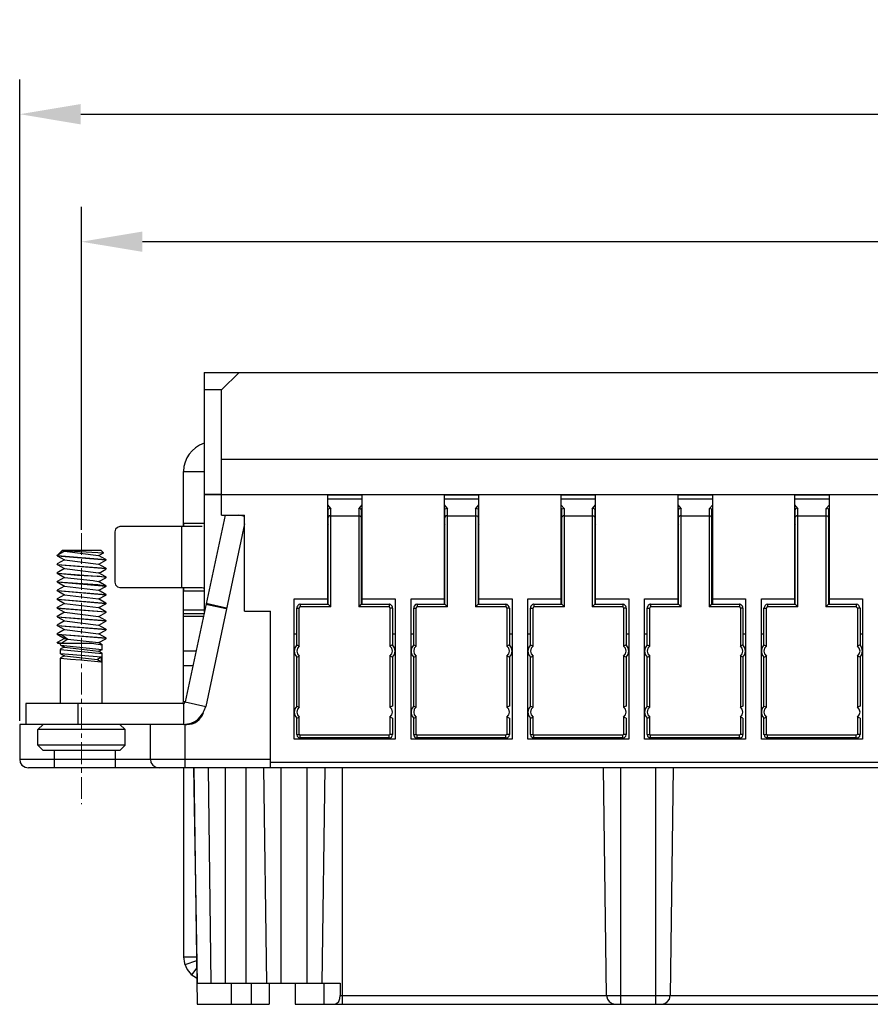
# Model space of a CAD drawing. Extents: x 1651 to 2096, y -33 to 282.
# Drawn here: x 1808 to 1857, y 73 to 129 of the extents above; entities that cross this region are included whole.
import ezdxf

# ---------------------------------------------------------------- set-up
doc = ezdxf.new("R2010")
doc.units = 0
doc.header["$MEASUREMENT"] = 0
doc.header["$PDSIZE"] = -0.01
doc.linetypes.add('CENTER', pattern=[2, 1.25, -0.25, 0.25, -0.25])
doc.layers.get('0').update_dxf_attribs({"linetype": 'CONTINUOUS', "lineweight": 30})
doc.layers.get('Defpoints').update_dxf_attribs({"linetype": 'CONTINUOUS'})
doc.layers.add('cen', color=1, linetype='CENTER', lineweight=13)
doc.layers.add('Dim', color=3, linetype='CONTINUOUS', lineweight=15)
doc.styles.add('Romans字体', font='romans.shx', dxfattribs={"width": 0.75})
doc.dimstyles.new('01', dxfattribs={"dimtxt": 4, "dimasz": 3.5, "dimexe": 2, "dimexo": 0.2, "dimgap": 0.8, "dimtad": 1, "dimdsep": 46, "dimtxsty": 'Romans字体', "dimcen": 0, "dimclrd": 1, "dimclre": 6, "dimclrt": 4, "dimadec": 0, "dimazin": 2, "dimtfac": 1, "dimtofl": 0, "dimtmove": 0, "dimatfit": 3, "dimfxl": 1, "dimtolj": 1, "dimtzin": 0, "dimarcsym": 0})

# ---------------------------------------------------------------- blocks, each defined once
blk = doc.blocks.new('*D89')
at = {"layer": 'Defpoints', "color": 0}
for p in [(1811.405, 116.335), (1915.362, 100.31), (1811.405, 99.604)]:
    blk.add_point(p, dxfattribs=at)
at = {"layer": 'Dim', "color": 6, "lineweight": -2}
for p, q in [((1811.405, 99.804), (1811.405, 118.335)), ((1915.362, 100.51), (1915.362, 118.335))]:
    blk.add_line(p, q, dxfattribs=at)
at = {"layer": 'Dim', "color": 1, "lineweight": -2}
blk.add_line((1911.862, 116.335), (1814.905, 116.335), dxfattribs=at)
at = {"layer": 'Dim', "color": 1}
for points in [[(1814.905, 116.919), (1814.905, 115.752), (1811.405, 116.335)], [(1911.862, 116.919), (1911.862, 115.752), (1915.362, 116.335)]]:
    blk.add_solid(points, dxfattribs=at)
at = {"layer": 'Dim', "color": 4, "insert": (1863.383, 119.135), "char_height": 4, "attachment_point": 5, "style": 'Romans字体'}
blk.add_mtext('\\A1;104', dxfattribs=at)
blk = doc.blocks.new('*D90')
at = {"layer": 'Defpoints', "color": 0}
for p in [(1918.917, 123.655), (1807.86, 88.632), (1918.917, 88.632)]:
    blk.add_point(p, dxfattribs=at)
at = {"layer": 'Dim', "color": 6, "lineweight": -2}
for p, q in [((1807.86, 88.832), (1807.86, 125.655)), ((1918.917, 88.832), (1918.917, 125.655))]:
    blk.add_line(p, q, dxfattribs=at)
at = {"layer": 'Dim', "color": 1, "lineweight": -2}
blk.add_line((1811.36, 123.655), (1915.417, 123.655), dxfattribs=at)
at = {"layer": 'Dim', "color": 1}
for points in [[(1811.36, 124.238), (1811.36, 123.071), (1807.86, 123.655)], [(1915.417, 124.238), (1915.417, 123.071), (1918.917, 123.655)]]:
    blk.add_solid(points, dxfattribs=at)
at = {"layer": 'Dim', "color": 4, "insert": (1863.388, 126.455), "char_height": 4, "attachment_point": 5, "style": 'Romans字体'}
blk.add_mtext('\\A1;111', dxfattribs=at)

msp = doc.modelspace()

# ---------------------------------------------------------------- linework, layer by layer
for points in [[(1818.45, 108.834), (1818.45, 95.09)], [(1818.45, 108.834), (1908.326, 108.834)], [(1819.451, 107.833), (1820.451, 108.834)], [(1819.451, 107.833), (1818.45, 107.833)], [(1819.451, 100.635), (1819.451, 107.833)], [(1907.326, 103.832), (1819.451, 103.832)], [(1817.254, 99.983), (1817.254, 103.136)], [(1817.254, 103.136), (1818.45, 103.136)], [(1819.451, 101.832), (1818.45, 101.832), (1908.326, 101.832)], [(1825.518, 101.832), (1825.518, 95.525)], [(1827.519, 101.788), (1825.518, 101.788)], [(1827.519, 95.525), (1827.519, 101.832)], [(1832.216, 101.832), (1832.216, 95.525)], [(1834.216, 101.788), (1832.216, 101.788)], [(1834.216, 95.525), (1834.216, 101.832)], [(1838.913, 101.832), (1838.913, 95.525)], [(1840.914, 101.788), (1838.913, 101.788)], [(1840.914, 95.525), (1840.914, 101.832)], [(1845.633, 101.832), (1845.633, 95.525)], [(1847.634, 101.788), (1845.633, 101.788)], [(1847.634, 95.525), (1847.634, 101.832)], [(1852.33, 101.832), (1852.33, 95.525)], [(1854.331, 101.788), (1852.33, 101.788)], [(1854.331, 95.525), (1854.331, 101.832)], [(1825.518, 101.571), (1827.519, 101.571)], [(1825.518, 101.223), (1825.714, 101.005)], [(1827.323, 101.005), (1827.519, 101.223)], [(1832.216, 101.571), (1834.216, 101.571)], [(1832.216, 101.223), (1832.411, 101.005)], [(1834.021, 101.005), (1834.216, 101.223)], [(1838.913, 101.571), (1840.914, 101.571)], [(1838.913, 101.223), (1839.131, 101.005)], [(1840.718, 101.005), (1840.914, 101.223)], [(1845.633, 101.571), (1847.634, 101.571)], [(1845.633, 101.223), (1845.829, 101.005)], [(1847.438, 101.005), (1847.634, 101.223)], [(1852.33, 101.571), (1854.331, 101.571)], [(1852.33, 101.223), (1852.526, 101.005)], [(1854.135, 101.005), (1854.331, 101.223)], [(1819.647, 100.635), (1817.363, 89.915)], [(1819.451, 100.635), (1820.756, 100.635)], [(1820.756, 100.57), (1820.429, 100.635)], [(1820.756, 95.134), (1820.756, 100.635)], [(1825.561, 100.94), (1825.605, 101.049), (1825.714, 101.005)], [(1825.561, 95.525), (1825.561, 100.94)], [(1825.714, 95.373), (1825.714, 101.005)], [(1827.323, 101.005), (1827.41, 101.049), (1827.453, 100.94)], [(1827.323, 101.005), (1827.323, 95.373)], [(1827.453, 100.94), (1827.453, 95.525)], [(1832.259, 100.94), (1832.303, 101.049), (1832.411, 101.005)], [(1832.259, 95.525), (1832.259, 100.94)], [(1832.411, 95.373), (1832.411, 101.005)], [(1834.021, 101.005), (1834.129, 101.049), (1834.173, 100.94)], [(1834.021, 101.005), (1834.021, 95.373)], [(1834.173, 100.94), (1834.173, 95.525)], [(1838.979, 100.94), (1839.022, 101.049), (1839.131, 101.005)], [(1838.979, 95.525), (1838.979, 100.94)], [(1839.131, 95.373), (1839.131, 101.005)], [(1840.718, 101.005), (1840.827, 101.049), (1840.871, 100.94)], [(1840.718, 101.005), (1840.718, 95.373)], [(1840.871, 100.94), (1840.871, 95.525)], [(1845.676, 100.94), (1845.72, 101.049), (1845.829, 101.005)], [(1845.676, 95.525), (1845.676, 100.94)], [(1845.829, 95.373), (1845.829, 101.005)], [(1847.438, 101.005), (1847.525, 101.049), (1847.568, 100.94)], [(1847.438, 101.005), (1847.438, 95.373)], [(1847.568, 100.94), (1847.568, 95.525)], [(1852.374, 100.94), (1852.418, 101.049), (1852.526, 101.005)], [(1852.374, 95.525), (1852.374, 100.94)], [(1852.526, 95.373), (1852.526, 101.005)], [(1854.135, 101.005), (1854.244, 101.049), (1854.288, 100.94)], [(1854.135, 101.005), (1854.135, 95.373)], [(1854.288, 100.94), (1854.288, 95.525)], [(1817.254, 100.179), (1818.45, 100.179)], [(1817.254, 100.179), (1817.254, 99.983)], [(1820.756, 100.135), (1818.537, 89.654)], [(1825.518, 100.135), (1825.561, 100.092)], [(1825.714, 100.592), (1825.627, 100.592), (1825.561, 100.527)], [(1825.714, 100.592), (1827.323, 100.592)], [(1827.323, 100.592), (1827.388, 100.592), (1827.453, 100.527)], [(1827.519, 100.135), (1827.453, 100.092)], [(1832.216, 100.135), (1832.259, 100.092)], [(1832.411, 100.592), (1832.324, 100.592), (1832.259, 100.527)], [(1832.411, 100.592), (1834.021, 100.592)], [(1834.021, 100.592), (1834.108, 100.592), (1834.173, 100.527)], [(1834.216, 100.135), (1834.173, 100.092)], [(1838.913, 100.135), (1838.979, 100.092)], [(1839.131, 100.592), (1839.044, 100.592), (1838.979, 100.527)], [(1839.131, 100.592), (1840.718, 100.592)], [(1840.718, 100.592), (1840.805, 100.592), (1840.871, 100.527)], [(1840.914, 100.135), (1840.871, 100.092)], [(1845.633, 100.135), (1845.676, 100.092)], [(1845.829, 100.592), (1845.742, 100.592), (1845.676, 100.527)], [(1845.829, 100.592), (1847.438, 100.592)], [(1847.438, 100.592), (1847.503, 100.592), (1847.568, 100.527)], [(1847.634, 100.135), (1847.568, 100.092)], [(1852.33, 100.135), (1852.374, 100.092)], [(1852.526, 100.592), (1852.439, 100.592), (1852.374, 100.527)], [(1852.526, 100.592), (1854.135, 100.592)], [(1854.135, 100.592), (1854.223, 100.592), (1854.288, 100.527)], [(1854.331, 100.135), (1854.288, 100.092)], [(1813.601, 99.983), (1813.471, 99.94), (1813.362, 99.831), (1813.319, 99.679)], [(1813.319, 99.679), (1813.319, 96.786)], [(1818.342, 99.983), (1813.601, 99.983)], [(1817.167, 96.482), (1817.167, 99.983)], [(1810.318, 98.635), (1810.013, 98.33)], [(1810.426, 98.57), (1810.013, 98.33)], [(1810.318, 98.635), (1810.426, 98.57)], [(1810.318, 98.635), (1810.339, 98.635)], [(1810.318, 98.635), (1812.514, 98.635)], [(1810.318, 98.635), (1810.339, 98.613), (1812.666, 98.483)], [(1810.426, 98.57), (1812.384, 98.33)], [(1812.405, 98.33), (1812.666, 98.483)], [(1812.666, 98.483), (1812.514, 98.635)], [(1812.666, 98.483), (1812.688, 98.483)], [(1810.013, 98.309), (1810.013, 98.33)], [(1810.013, 98.33), (1810.035, 98.33), (1812.797, 98.091)], [(1810.013, 98.309), (1810.426, 98.069)], [(1810.013, 98.309), (1810.035, 98.309)], [(1810.013, 98.309), (1812.797, 98.069), (1812.818, 98.069)], [(1810.426, 98.069), (1810.013, 97.852)], [(1810.013, 97.852), (1810.013, 97.83)], [(1810.013, 97.809), (1810.013, 97.83)], [(1810.013, 97.83), (1810.035, 97.83)], [(1810.013, 97.83), (1810.035, 97.809), (1812.797, 97.591)], [(1810.013, 97.809), (1810.426, 97.569)], [(1810.013, 97.809), (1810.035, 97.809)], [(1810.013, 97.809), (1812.797, 97.569), (1812.818, 97.569)], [(1810.426, 98.069), (1812.384, 97.83)], [(1812.797, 98.091), (1812.384, 98.33)], [(1812.797, 97.591), (1812.384, 97.83)], [(1812.405, 97.83), (1812.797, 98.048)], [(1812.797, 98.091), (1812.818, 98.091)], [(1812.818, 98.069), (1812.797, 98.048)], [(1812.797, 98.069), (1812.818, 98.069)], [(1812.818, 98.069), (1812.818, 98.091)], [(1810.426, 97.569), (1810.013, 97.33)], [(1810.013, 97.308), (1810.013, 97.33)], [(1810.013, 97.33), (1810.035, 97.33)], [(1810.013, 97.33), (1810.035, 97.33)], [(1810.013, 97.33), (1810.035, 97.308), (1812.797, 97.091)], [(1810.013, 97.308), (1810.426, 97.069)], [(1810.013, 97.308), (1810.035, 97.308)], [(1810.013, 97.308), (1811.187, 97.2), (1812.34, 97.134)], [(1810.426, 97.569), (1812.384, 97.33)], [(1812.797, 97.091), (1812.384, 97.33)], [(1812.405, 97.33), (1812.514, 97.374)], [(1812.514, 97.374), (1812.797, 97.547)], [(1812.797, 97.591), (1812.818, 97.591)], [(1812.818, 97.569), (1812.797, 97.547)], [(1812.818, 97.569), (1812.818, 97.591)], [(1810.426, 97.069), (1810.013, 96.83)], [(1810.013, 96.808), (1810.013, 96.83)], [(1810.013, 96.83), (1810.035, 96.83)], [(1810.013, 96.83), (1810.035, 96.83)], [(1810.013, 96.83), (1810.035, 96.808), (1812.34, 96.656)], [(1810.013, 96.808), (1810.426, 96.569)], [(1810.013, 96.808), (1810.035, 96.808)], [(1810.013, 96.808), (1812.797, 96.569), (1812.818, 96.569)], [(1810.426, 97.069), (1812.079, 96.895)], [(1812.079, 96.895), (1812.384, 96.83)], [(1812.818, 97.069), (1812.797, 97.069), (1812.34, 97.134)], [(1812.34, 96.656), (1812.797, 96.591)], [(1812.797, 96.591), (1812.384, 96.83)], [(1812.405, 96.83), (1812.797, 97.047)], [(1812.797, 97.091), (1812.818, 97.091)], [(1812.797, 97.047), (1812.818, 97.069)], [(1812.818, 97.069), (1812.818, 97.091)], [(1813.319, 96.786), (1813.362, 96.634), (1813.471, 96.525), (1813.601, 96.482)], [(1810.426, 96.569), (1810.013, 96.33)], [(1810.013, 96.308), (1810.013, 96.33)], [(1810.013, 96.33), (1810.035, 96.33)], [(1810.013, 96.33), (1810.035, 96.308), (1812.797, 96.09)], [(1810.013, 96.308), (1810.426, 96.069)], [(1810.013, 96.308), (1810.035, 96.308)], [(1810.013, 96.308), (1812.797, 96.069), (1812.818, 96.069)], [(1810.426, 96.569), (1812.384, 96.33)], [(1812.797, 96.09), (1812.384, 96.33)], [(1812.405, 96.33), (1812.797, 96.547)], [(1812.797, 96.591), (1812.818, 96.591)], [(1812.818, 96.569), (1812.797, 96.547)], [(1812.797, 96.569), (1812.818, 96.569)], [(1812.797, 96.09), (1812.818, 96.09)], [(1812.818, 96.569), (1812.818, 96.591)], [(1812.818, 96.069), (1812.818, 96.09)], [(1813.601, 96.482), (1818.342, 96.482)], [(1817.254, 89.936), (1817.254, 96.482)], [(1817.254, 96.482), (1817.254, 96.286)], [(1817.254, 96.286), (1818.45, 96.286)], [(1818.342, 96.482), (1818.407, 96.46), (1818.45, 96.417), (1818.45, 96.286)], [(1825.561, 96.352), (1825.518, 96.352)], [(1827.519, 96.352), (1827.453, 96.352)], [(1832.259, 96.352), (1832.216, 96.352)], [(1834.216, 96.352), (1834.173, 96.352)], [(1838.979, 96.352), (1838.913, 96.352)], [(1840.914, 96.352), (1840.871, 96.352)], [(1845.676, 96.352), (1845.633, 96.352)], [(1847.634, 96.352), (1847.568, 96.352)], [(1852.374, 96.352), (1852.33, 96.352)], [(1854.331, 96.352), (1854.288, 96.352)], [(1810.426, 96.069), (1810.013, 95.83)], [(1810.013, 95.808), (1810.013, 95.83)], [(1810.013, 95.83), (1810.035, 95.83)], [(1810.013, 95.83), (1810.035, 95.83)], [(1810.013, 95.83), (1810.035, 95.808), (1812.797, 95.59)], [(1810.013, 95.808), (1810.426, 95.569)], [(1810.013, 95.808), (1810.035, 95.808)], [(1810.013, 95.808), (1812.797, 95.569), (1812.818, 95.569)], [(1810.426, 95.569), (1810.013, 95.33)], [(1810.426, 96.069), (1812.384, 95.83)], [(1810.426, 95.569), (1812.384, 95.33)], [(1812.797, 95.59), (1812.384, 95.83)], [(1812.405, 95.83), (1812.797, 96.047)], [(1812.405, 95.33), (1812.797, 95.547)], [(1812.818, 96.069), (1812.797, 96.047)], [(1812.797, 96.069), (1812.818, 96.069)], [(1812.797, 95.59), (1812.818, 95.59)], [(1812.818, 95.569), (1812.797, 95.547)], [(1812.818, 95.569), (1812.818, 95.59)], [(1819.733, 95.308), (1818.559, 95.569)], [(1823.604, 87.784), (1823.604, 95.83)], [(1823.604, 95.83), (1825.518, 95.83)], [(1823.952, 95.525), (1823.93, 95.525), (1823.887, 95.503), (1823.822, 95.46), (1823.8, 95.416), (1823.757, 95.351), (1823.757, 95.308)], [(1823.952, 95.525), (1825.561, 95.525)], [(1823.952, 95.525), (1823.952, 95.373)], [(1825.714, 95.373), (1825.561, 95.525)], [(1827.453, 95.525), (1827.323, 95.373)], [(1827.453, 95.525), (1829.063, 95.525)], [(1827.519, 95.83), (1829.41, 95.83)], [(1829.258, 95.308), (1829.258, 95.351), (1829.236, 95.416), (1829.15, 95.503), (1829.084, 95.525), (1829.063, 95.525)], [(1829.063, 95.525), (1829.063, 95.373)], [(1829.41, 95.83), (1829.41, 87.784)], [(1830.324, 87.784), (1830.324, 95.83)], [(1830.324, 95.83), (1832.216, 95.83)], [(1830.672, 95.525), (1830.65, 95.525), (1830.585, 95.503), (1830.498, 95.416), (1830.476, 95.351), (1830.476, 95.308)], [(1830.672, 95.525), (1832.259, 95.525)], [(1830.672, 95.525), (1830.672, 95.373)], [(1832.411, 95.373), (1832.259, 95.525)], [(1834.173, 95.525), (1834.021, 95.373)], [(1834.173, 95.525), (1835.76, 95.525)], [(1834.216, 95.83), (1836.13, 95.83)], [(1835.76, 95.525), (1835.76, 95.373)], [(1836.13, 95.83), (1836.13, 87.784)], [(1837.022, 87.784), (1837.022, 95.83)], [(1837.022, 95.83), (1838.913, 95.83)], [(1837.369, 95.525), (1837.348, 95.525), (1837.283, 95.503), (1837.195, 95.416), (1837.174, 95.351), (1837.174, 95.308)], [(1837.369, 95.525), (1838.979, 95.525)], [(1837.369, 95.525), (1837.369, 95.373)], [(1839.131, 95.373), (1838.979, 95.525)], [(1840.871, 95.525), (1840.718, 95.373)], [(1840.871, 95.525), (1842.48, 95.525)], [(1840.914, 95.83), (1842.828, 95.83)], [(1842.48, 95.525), (1842.48, 95.373)], [(1842.676, 95.308), (1842.676, 95.351), (1842.654, 95.416), (1842.61, 95.46), (1842.545, 95.503), (1842.502, 95.525), (1842.48, 95.525)], [(1842.828, 95.83), (1842.828, 87.784)], [(1843.719, 87.784), (1843.719, 95.83)], [(1843.719, 95.83), (1845.633, 95.83)], [(1844.067, 95.525), (1844.045, 95.525), (1844.002, 95.503), (1843.937, 95.46), (1843.915, 95.416), (1843.872, 95.351), (1843.872, 95.308)], [(1844.067, 95.525), (1845.676, 95.525)], [(1844.067, 95.525), (1844.067, 95.373)], [(1845.829, 95.373), (1845.676, 95.525)], [(1847.568, 95.525), (1847.438, 95.373)], [(1847.568, 95.525), (1849.178, 95.525)], [(1847.634, 95.83), (1849.525, 95.83)], [(1849.373, 95.308), (1849.373, 95.351), (1849.351, 95.416), (1849.308, 95.46), (1849.242, 95.503), (1849.199, 95.525), (1849.178, 95.525)], [(1849.178, 95.525), (1849.178, 95.373)], [(1849.525, 95.83), (1849.525, 87.784)], [(1850.439, 87.784), (1850.439, 95.83)], [(1850.439, 95.83), (1852.33, 95.83)], [(1850.787, 95.525), (1852.374, 95.525)], [(1850.787, 95.525), (1850.787, 95.373)], [(1852.526, 95.373), (1852.374, 95.525)], [(1854.288, 95.525), (1854.135, 95.373)], [(1854.288, 95.525), (1855.875, 95.525)], [(1854.331, 95.83), (1856.223, 95.83)], [(1855.875, 95.525), (1855.875, 95.373)], [(1856.223, 95.83), (1856.223, 87.784)], [(1810.013, 95.308), (1810.013, 95.33)], [(1810.013, 95.33), (1810.035, 95.33)], [(1810.013, 95.33), (1810.035, 95.33)], [(1810.013, 95.33), (1810.035, 95.308), (1812.797, 95.09)], [(1810.013, 95.308), (1810.426, 95.068)], [(1810.013, 95.308), (1810.035, 95.308)], [(1812.818, 95.068), (1812.797, 95.068), (1810.013, 95.308)], [(1810.426, 95.068), (1810.013, 94.829)], [(1810.426, 95.068), (1812.384, 94.829)], [(1812.797, 95.09), (1812.384, 95.33)], [(1812.405, 94.829), (1812.797, 95.047)], [(1812.797, 95.09), (1812.818, 95.09)], [(1812.818, 95.068), (1812.797, 95.047)], [(1812.797, 95.068), (1812.818, 95.068)], [(1812.818, 95.068), (1812.818, 95.09)], [(1818.45, 95.177), (1817.254, 95.177)], [(1818.429, 94.981), (1817.254, 94.981)], [(1819.712, 95.264), (1818.537, 95.503)], [(1820.756, 95.134), (1822.256, 95.134)], [(1822.256, 86.131), (1822.256, 95.134)], [(1823.757, 95.308), (1823.909, 95.308)], [(1823.757, 93.198), (1823.757, 95.308)], [(1823.909, 95.308), (1823.952, 95.373)], [(1823.909, 93.111), (1823.909, 95.308)], [(1825.714, 95.373), (1823.952, 95.373)], [(1829.063, 95.373), (1827.323, 95.373)], [(1829.063, 95.373), (1829.106, 95.308)], [(1829.258, 95.308), (1829.106, 95.308)], [(1829.106, 95.308), (1829.106, 93.111)], [(1829.258, 95.308), (1829.258, 93.198)], [(1830.476, 95.308), (1830.607, 95.308)], [(1830.476, 93.198), (1830.476, 95.308)], [(1830.607, 95.308), (1830.672, 95.373)], [(1830.607, 93.111), (1830.607, 95.308)], [(1832.411, 95.373), (1830.672, 95.373)], [(1835.76, 95.373), (1834.021, 95.373)], [(1835.76, 95.373), (1835.826, 95.308)], [(1835.978, 95.308), (1835.826, 95.308)], [(1835.826, 95.308), (1835.826, 93.111)], [(1835.978, 95.308), (1835.978, 93.198)], [(1837.174, 95.308), (1837.326, 95.308)], [(1837.174, 93.198), (1837.174, 95.308)], [(1837.326, 95.308), (1837.369, 95.373)], [(1837.326, 93.111), (1837.326, 95.308)], [(1839.131, 95.373), (1837.369, 95.373)], [(1842.48, 95.373), (1840.718, 95.373)], [(1842.48, 95.373), (1842.523, 95.308)], [(1842.676, 95.308), (1842.523, 95.308)], [(1842.523, 95.308), (1842.523, 93.111)], [(1842.676, 95.308), (1842.676, 93.198)], [(1843.872, 95.308), (1844.024, 95.308)], [(1843.872, 93.198), (1843.872, 95.308)], [(1844.024, 95.308), (1844.067, 95.373)], [(1844.024, 93.111), (1844.024, 95.308)], [(1845.829, 95.373), (1844.067, 95.373)], [(1849.178, 95.373), (1847.438, 95.373)], [(1849.178, 95.373), (1849.221, 95.308)], [(1849.373, 95.308), (1849.221, 95.308)], [(1849.221, 95.308), (1849.221, 93.111)], [(1849.373, 95.308), (1849.373, 93.198)], [(1850.569, 95.308), (1850.722, 95.308)], [(1850.569, 93.198), (1850.569, 95.308)], [(1850.722, 95.308), (1850.787, 95.373)], [(1850.722, 93.111), (1850.722, 95.308)], [(1852.526, 95.373), (1850.787, 95.373)], [(1855.875, 95.373), (1854.135, 95.373)], [(1855.875, 95.373), (1855.941, 95.308)], [(1856.092, 95.308), (1855.941, 95.308)], [(1855.941, 95.308), (1855.941, 93.111)], [(1856.092, 95.308), (1856.092, 93.198)], [(1810.013, 94.807), (1810.013, 94.829)], [(1810.013, 94.829), (1810.035, 94.829)], [(1810.013, 94.829), (1810.035, 94.829)], [(1810.013, 94.829), (1810.035, 94.807), (1812.797, 94.59)], [(1810.013, 94.807), (1810.426, 94.568)], [(1810.013, 94.807), (1810.035, 94.807)], [(1810.013, 94.807), (1812.797, 94.568), (1812.818, 94.568)], [(1810.426, 94.568), (1810.013, 94.329)], [(1810.426, 94.568), (1812.384, 94.329)], [(1812.797, 94.59), (1812.384, 94.829)], [(1812.405, 94.329), (1812.797, 94.547)], [(1812.797, 94.59), (1812.818, 94.59)], [(1812.818, 94.568), (1812.797, 94.547)], [(1812.797, 94.568), (1812.818, 94.568)], [(1812.818, 94.568), (1812.818, 94.59)], [(1818.407, 94.829), (1817.254, 94.829)], [(1810.013, 94.307), (1810.013, 94.329)], [(1810.013, 94.329), (1810.035, 94.329)], [(1810.013, 94.329), (1810.035, 94.329)], [(1810.013, 94.329), (1810.035, 94.307), (1812.797, 94.09)], [(1810.013, 94.307), (1810.426, 94.068)], [(1810.013, 94.307), (1810.035, 94.307)], [(1810.013, 94.307), (1812.797, 94.068), (1812.818, 94.068)], [(1810.426, 94.068), (1810.013, 93.829)], [(1810.013, 93.807), (1810.013, 93.829)], [(1810.013, 93.829), (1810.035, 93.829)], [(1810.013, 93.829), (1810.035, 93.829)], [(1810.013, 93.829), (1810.035, 93.807), (1812.797, 93.59)], [(1810.426, 94.068), (1812.384, 93.829)], [(1812.797, 94.09), (1812.384, 94.329)], [(1812.666, 93.677), (1812.384, 93.829)], [(1812.405, 93.829), (1812.797, 94.046)], [(1812.797, 94.09), (1812.818, 94.09)], [(1812.818, 94.068), (1812.797, 94.046)], [(1812.797, 94.068), (1812.818, 94.068)], [(1812.818, 94.068), (1812.818, 94.09)], [(1823.604, 93.829), (1823.757, 93.829)], [(1829.258, 93.829), (1829.41, 93.829)], [(1830.324, 93.829), (1830.476, 93.829)], [(1835.978, 93.829), (1836.13, 93.829)], [(1837.022, 93.829), (1837.174, 93.829)], [(1842.676, 93.829), (1842.828, 93.829)], [(1843.719, 93.829), (1843.872, 93.829)], [(1849.373, 93.829), (1849.525, 93.829)], [(1850.439, 93.829), (1850.569, 93.829)], [(1856.092, 93.829), (1856.223, 93.829)], [(1810.013, 93.807), (1810.426, 93.568)], [(1810.013, 93.807), (1810.035, 93.807)], [(1810.013, 93.807), (1810.274, 93.764)], [(1810.426, 93.568), (1810.013, 93.329)], [(1810.013, 93.307), (1810.013, 93.329)], [(1810.013, 93.329), (1810.035, 93.329)], [(1810.209, 93.285), (1810.057, 93.307), (1810.013, 93.329)], [(1810.013, 93.307), (1810.057, 93.285)], [(1810.013, 93.307), (1810.035, 93.307)], [(1810.013, 93.307), (1810.1, 93.285)], [(1810.057, 93.285), (1811.992, 93.285)], [(1810.209, 93.198), (1810.209, 93.285)], [(1810.209, 93.285), (1810.274, 93.285)], [(1810.274, 93.764), (1810.622, 93.524)], [(1812.818, 93.568), (1812.797, 93.568), (1810.274, 93.764)], [(1810.622, 93.524), (1810.274, 93.285)], [(1810.426, 93.568), (1810.622, 93.524)], [(1810.622, 93.524), (1812.384, 93.329)], [(1811.992, 93.285), (1812.601, 93.198)], [(1812.601, 93.198), (1812.384, 93.329)], [(1812.405, 93.329), (1812.797, 93.546)], [(1812.797, 93.59), (1812.666, 93.677)], [(1812.797, 93.59), (1812.818, 93.59)], [(1812.818, 93.568), (1812.797, 93.546)], [(1812.797, 93.568), (1812.818, 93.568)], [(1812.818, 93.568), (1812.818, 93.59)], [(1810.209, 93.198), (1810.209, 93.177)], [(1810.209, 93.177), (1810.426, 93.068)], [(1810.209, 93.177), (1812.601, 92.937)], [(1810.426, 93.068), (1810.209, 92.959)], [(1810.209, 92.959), (1810.209, 92.937)], [(1810.209, 92.698), (1810.209, 92.937)], [(1810.209, 92.937), (1810.231, 92.937)], [(1810.209, 92.937), (1812.601, 92.698)], [(1810.209, 92.676), (1810.209, 92.698)], [(1810.426, 93.068), (1812.384, 92.829)], [(1812.601, 92.698), (1812.384, 92.829)], [(1812.405, 92.829), (1812.601, 92.937)], [(1812.601, 93.198), (1812.622, 93.198)], [(1812.601, 92.937), (1812.601, 93.198)], [(1812.601, 92.937), (1812.622, 92.937)], [(1812.601, 92.937), (1812.622, 92.937)], [(1812.601, 92.698), (1812.622, 92.698)], [(1812.601, 89.828), (1812.601, 92.698)], [(1817.972, 92.829), (1817.254, 92.829)], [(1823.757, 93.198), (1823.648, 93.024), (1823.604, 92.829), (1823.648, 92.633), (1823.757, 92.481)], [(1823.757, 93.198), (1823.909, 93.111)], [(1823.909, 93.111), (1823.8, 93.003), (1823.757, 92.829), (1823.8, 92.676), (1823.909, 92.546)], [(1829.258, 93.198), (1829.106, 93.111)], [(1829.106, 92.546), (1829.215, 92.676), (1829.258, 92.829), (1829.215, 93.003), (1829.106, 93.111)], [(1829.258, 92.481), (1829.367, 92.633), (1829.41, 92.829), (1829.367, 93.024), (1829.258, 93.198)], [(1830.476, 93.198), (1830.346, 93.024), (1830.324, 92.829), (1830.346, 92.633), (1830.476, 92.481)], [(1830.476, 93.198), (1830.607, 93.111)], [(1830.607, 93.111), (1830.498, 93.003), (1830.476, 92.829), (1830.498, 92.676), (1830.607, 92.546)], [(1835.978, 93.198), (1835.826, 93.111)], [(1835.826, 92.546), (1835.934, 92.676), (1835.978, 92.829), (1835.934, 93.003), (1835.826, 93.111)], [(1835.978, 92.481), (1836.086, 92.633), (1836.13, 92.829), (1836.086, 93.024), (1835.978, 93.198)], [(1837.174, 93.198), (1837.065, 93.024), (1837.022, 92.829), (1837.065, 92.633), (1837.174, 92.481)], [(1837.174, 93.198), (1837.326, 93.111)], [(1837.326, 93.111), (1837.217, 93.003), (1837.174, 92.829), (1837.217, 92.676), (1837.326, 92.546)], [(1842.676, 93.198), (1842.523, 93.111)], [(1842.523, 92.546), (1842.632, 92.676), (1842.676, 92.829), (1842.632, 93.003), (1842.523, 93.111)], [(1842.676, 92.481), (1842.784, 92.633), (1842.828, 92.829), (1842.784, 93.024), (1842.676, 93.198)], [(1843.872, 93.198), (1843.763, 93.024), (1843.719, 92.829), (1843.763, 92.633), (1843.872, 92.481)], [(1843.872, 93.198), (1844.024, 93.111)], [(1844.024, 93.111), (1843.915, 93.003), (1843.872, 92.829), (1843.915, 92.676), (1844.024, 92.546)], [(1849.373, 93.198), (1849.221, 93.111)], [(1849.221, 92.546), (1849.33, 92.676), (1849.373, 92.829), (1849.33, 93.003), (1849.221, 93.111)], [(1849.373, 92.481), (1849.482, 92.633), (1849.525, 92.829), (1849.482, 93.024), (1849.373, 93.198)], [(1850.569, 93.198), (1850.461, 93.024), (1850.439, 92.829), (1850.461, 92.633), (1850.569, 92.481)], [(1850.569, 93.198), (1850.722, 93.111)], [(1850.722, 93.111), (1850.612, 93.003), (1850.569, 92.829), (1850.612, 92.676), (1850.722, 92.546)], [(1856.092, 93.198), (1855.941, 93.111)], [(1855.941, 92.546), (1856.049, 92.676), (1856.092, 92.829), (1856.049, 93.003), (1855.941, 93.111)], [(1856.092, 92.481), (1856.201, 92.633), (1856.223, 92.829), (1856.201, 93.024), (1856.092, 93.198)], [(1810.209, 92.676), (1810.426, 92.568)], [(1812.536, 92.481), (1810.209, 92.676)], [(1810.426, 92.568), (1810.209, 92.459)], [(1810.209, 92.459), (1810.209, 92.437)], [(1810.209, 89.828), (1810.209, 92.437)], [(1810.209, 92.437), (1810.231, 92.437)], [(1810.209, 92.437), (1810.774, 92.372), (1811.361, 92.328), (1812.536, 92.22)], [(1810.426, 92.568), (1812.318, 92.35)], [(1812.536, 92.481), (1812.318, 92.35)], [(1812.318, 92.35), (1812.536, 92.22)], [(1812.536, 92.481), (1812.536, 92.22)], [(1823.757, 92.481), (1823.909, 92.546)], [(1823.757, 89.676), (1823.757, 92.481)], [(1823.909, 89.61), (1823.909, 92.546)], [(1829.106, 92.546), (1829.106, 89.61)], [(1829.258, 92.481), (1829.106, 92.546)], [(1829.258, 92.481), (1829.258, 89.676)], [(1830.476, 92.481), (1830.607, 92.546)], [(1830.476, 89.676), (1830.476, 92.481)], [(1830.607, 89.61), (1830.607, 92.546)], [(1835.826, 92.546), (1835.826, 89.61)], [(1835.978, 92.481), (1835.826, 92.546)], [(1835.978, 92.481), (1835.978, 89.676)], [(1837.174, 92.481), (1837.326, 92.546)], [(1837.174, 89.676), (1837.174, 92.481)], [(1837.326, 89.61), (1837.326, 92.546)], [(1842.523, 92.546), (1842.523, 89.61)], [(1842.676, 92.481), (1842.523, 92.546)], [(1842.676, 92.481), (1842.676, 89.676)], [(1843.872, 92.481), (1844.024, 92.546)], [(1843.872, 89.676), (1843.872, 92.481)], [(1844.024, 89.61), (1844.024, 92.546)], [(1849.221, 92.546), (1849.221, 89.61)], [(1849.373, 92.481), (1849.221, 92.546)], [(1849.373, 92.481), (1849.373, 89.676)], [(1850.569, 92.481), (1850.722, 92.546)], [(1850.569, 89.676), (1850.569, 92.481)], [(1850.722, 89.61), (1850.722, 92.546)], [(1855.941, 92.546), (1855.941, 89.61)], [(1856.092, 92.481), (1855.941, 92.546)], [(1856.092, 92.481), (1856.092, 89.676)], [(1817.798, 91.981), (1817.254, 91.981)], [(1817.189, 89.828), (1817.233, 89.871), (1817.254, 89.936)], [(1817.254, 89.936), (1817.363, 89.936)], [(1817.254, 89.828), (1817.32, 89.85), (1817.363, 89.915)], [(1817.363, 89.915), (1818.537, 89.654)], [(1817.254, 89.828), (1808.208, 89.828)], [(1808.208, 89.828), (1808.208, 88.632)], [(1811.209, 88.632), (1811.209, 89.828)], [(1817.254, 89.828), (1817.254, 88.632)], [(1823.757, 89.676), (1823.648, 89.523), (1823.604, 89.328), (1823.648, 89.132), (1823.757, 88.98)], [(1823.757, 89.676), (1823.909, 89.61)], [(1823.909, 89.61), (1823.8, 89.502), (1823.757, 89.328), (1823.8, 89.175), (1823.909, 89.045)], [(1829.258, 89.676), (1829.106, 89.61)], [(1829.106, 89.045), (1829.215, 89.175), (1829.258, 89.328), (1829.215, 89.502), (1829.106, 89.61)], [(1830.476, 89.676), (1830.346, 89.523), (1830.324, 89.328), (1830.346, 89.132), (1830.476, 88.98)], [(1830.476, 89.676), (1830.607, 89.61)], [(1830.607, 89.61), (1830.498, 89.502), (1830.476, 89.328), (1830.498, 89.175), (1830.607, 89.045)], [(1835.978, 89.676), (1835.826, 89.61)], [(1835.826, 89.045), (1835.934, 89.175), (1835.978, 89.328), (1835.934, 89.502), (1835.826, 89.61)], [(1837.174, 89.676), (1837.065, 89.523), (1837.022, 89.328), (1837.065, 89.132), (1837.174, 88.98)], [(1837.174, 89.676), (1837.326, 89.61)], [(1837.326, 89.61), (1837.217, 89.502), (1837.174, 89.328), (1837.217, 89.175), (1837.326, 89.045)], [(1842.676, 89.676), (1842.523, 89.61)], [(1842.523, 89.045), (1842.632, 89.175), (1842.676, 89.328), (1842.632, 89.502), (1842.523, 89.61)], [(1843.872, 89.676), (1843.763, 89.523), (1843.719, 89.328), (1843.763, 89.132), (1843.872, 88.98)], [(1843.872, 89.676), (1844.024, 89.61)], [(1844.024, 89.61), (1843.915, 89.502), (1843.872, 89.328), (1843.915, 89.175), (1844.024, 89.045)], [(1849.373, 89.676), (1849.221, 89.61)], [(1849.221, 89.045), (1849.33, 89.175), (1849.373, 89.328), (1849.33, 89.502), (1849.221, 89.61)], [(1850.569, 89.676), (1850.461, 89.523), (1850.439, 89.328), (1850.461, 89.132), (1850.569, 88.98)], [(1850.569, 89.676), (1850.722, 89.61)], [(1850.722, 89.61), (1850.612, 89.502), (1850.569, 89.328), (1850.612, 89.175), (1850.722, 89.045)], [(1856.092, 89.676), (1855.941, 89.61)], [(1855.941, 89.045), (1856.049, 89.175), (1856.092, 89.328), (1856.049, 89.502), (1855.941, 89.61)], [(1823.757, 88.98), (1823.909, 89.045)], [(1823.757, 88.045), (1823.757, 88.98)], [(1823.909, 88.045), (1823.909, 89.045)], [(1829.106, 89.045), (1829.106, 88.045)], [(1829.258, 88.98), (1829.106, 89.045)], [(1829.258, 88.98), (1829.258, 88.045)], [(1830.476, 88.98), (1830.607, 89.045)], [(1830.476, 88.045), (1830.476, 88.98)], [(1830.607, 88.045), (1830.607, 89.045)], [(1835.826, 89.045), (1835.826, 88.045)], [(1835.978, 88.98), (1835.826, 89.045)], [(1835.978, 88.98), (1835.978, 88.045)], [(1837.174, 88.98), (1837.326, 89.045)], [(1837.174, 88.045), (1837.174, 88.98)], [(1837.326, 88.045), (1837.326, 89.045)], [(1842.523, 89.045), (1842.523, 88.045)], [(1842.676, 88.98), (1842.523, 89.045)], [(1842.676, 88.98), (1842.676, 88.045)], [(1843.872, 88.98), (1844.024, 89.045)], [(1843.872, 88.045), (1843.872, 88.98)], [(1844.024, 88.045), (1844.024, 89.045)], [(1849.221, 89.045), (1849.221, 88.045)], [(1849.373, 88.98), (1849.221, 89.045)], [(1849.373, 88.98), (1849.373, 88.045)], [(1850.569, 88.98), (1850.722, 89.045)], [(1850.569, 88.045), (1850.569, 88.98)], [(1850.722, 88.045), (1850.722, 89.045)], [(1855.941, 89.045), (1855.941, 88.045)], [(1856.092, 88.98), (1855.941, 89.045)], [(1856.092, 88.98), (1856.092, 88.045)], [(1817.254, 88.632), (1807.86, 88.632)], [(1807.86, 88.632), (1807.86, 86.631)], [(1808.904, 88.327), (1809.208, 88.632)], [(1813.906, 88.327), (1808.904, 88.327)], [(1808.904, 87.436), (1808.904, 88.327)], [(1813.906, 88.327), (1813.601, 88.632)], [(1813.906, 87.436), (1813.906, 88.327)], [(1815.363, 86.631), (1815.363, 88.632)], [(1817.363, 88.632), (1817.45, 88.632)], [(1817.363, 86.131), (1817.363, 88.632)], [(1829.41, 87.784), (1823.604, 87.784)], [(1823.757, 88.045), (1823.909, 88.045)], [(1823.757, 88.045), (1823.757, 88.023), (1823.778, 87.958), (1823.865, 87.871), (1823.93, 87.849), (1823.952, 87.849)], [(1823.952, 88.001), (1823.909, 88.045)], [(1829.063, 88.001), (1823.952, 88.001)], [(1823.952, 87.849), (1823.952, 88.001)], [(1829.063, 87.849), (1823.952, 87.849)], [(1829.106, 88.045), (1829.063, 88.001)], [(1829.063, 87.849), (1829.063, 88.001)], [(1829.258, 88.045), (1829.106, 88.045)], [(1836.13, 87.784), (1830.324, 87.784)], [(1830.476, 88.045), (1830.607, 88.045)], [(1830.672, 88.001), (1830.607, 88.045)], [(1835.76, 88.001), (1830.672, 88.001)], [(1830.672, 87.849), (1830.672, 88.001)], [(1835.76, 87.849), (1830.672, 87.849)], [(1835.76, 87.849), (1835.804, 87.849), (1835.869, 87.871), (1835.956, 87.958), (1835.978, 88.023), (1835.978, 88.045)], [(1835.826, 88.045), (1835.76, 88.001)], [(1835.76, 87.849), (1835.76, 88.001)], [(1835.978, 88.045), (1835.826, 88.045)], [(1842.828, 87.784), (1837.022, 87.784)], [(1837.174, 88.045), (1837.326, 88.045)], [(1837.174, 88.045), (1837.174, 88.023), (1837.195, 87.958), (1837.283, 87.871), (1837.348, 87.849), (1837.369, 87.849)], [(1837.369, 88.001), (1837.326, 88.045)], [(1842.48, 88.001), (1837.369, 88.001)], [(1837.369, 87.849), (1837.369, 88.001)], [(1842.48, 87.849), (1837.369, 87.849)], [(1842.48, 87.849), (1842.502, 87.849), (1842.567, 87.871), (1842.654, 87.958), (1842.676, 88.023), (1842.676, 88.045)], [(1842.523, 88.045), (1842.48, 88.001)], [(1842.48, 87.849), (1842.48, 88.001)], [(1842.676, 88.045), (1842.523, 88.045)], [(1849.525, 87.784), (1843.719, 87.784)], [(1843.872, 88.045), (1844.024, 88.045)], [(1843.872, 88.045), (1843.872, 88.023), (1843.893, 87.958), (1843.98, 87.871), (1844.045, 87.849), (1844.067, 87.849)], [(1844.067, 88.001), (1844.024, 88.045)], [(1849.178, 88.001), (1844.067, 88.001)], [(1844.067, 87.849), (1844.067, 88.001)], [(1849.178, 87.849), (1844.067, 87.849)], [(1849.221, 88.045), (1849.178, 88.001)], [(1849.178, 87.849), (1849.178, 88.001)], [(1849.373, 88.045), (1849.221, 88.045)], [(1856.223, 87.784), (1850.439, 87.784)], [(1850.569, 88.045), (1850.722, 88.045)], [(1850.569, 88.045), (1850.591, 88.023), (1850.612, 87.958), (1850.634, 87.914), (1850.699, 87.871), (1850.743, 87.849), (1850.787, 87.849)], [(1850.787, 88.001), (1850.722, 88.045)], [(1855.875, 88.001), (1850.787, 88.001)], [(1850.787, 87.849), (1850.787, 88.001)], [(1855.875, 87.849), (1850.787, 87.849)], [(1855.875, 87.849), (1855.919, 87.849), (1855.984, 87.871), (1856.071, 87.958), (1856.071, 88.023), (1856.092, 88.045)], [(1855.941, 88.045), (1855.875, 88.001)], [(1855.875, 87.849), (1855.875, 88.001)], [(1856.092, 88.045), (1855.941, 88.045)], [(1813.906, 87.436), (1808.904, 87.436)], [(1808.904, 87.436), (1809.208, 87.131)], [(1813.601, 87.131), (1809.208, 87.131)], [(1809.861, 86.131), (1809.861, 87.131)], [(1813.362, 86.131), (1813.362, 87.131)], [(1813.906, 87.436), (1813.601, 87.131)], [(1807.86, 86.631), (1822.256, 86.631)], [(1807.86, 86.631), (1807.882, 86.435), (1807.991, 86.283), (1808.165, 86.174), (1808.36, 86.131)], [(1815.363, 86.631), (1815.384, 86.435), (1815.493, 86.283), (1815.667, 86.174), (1815.863, 86.131)], [(1918.417, 86.131), (1808.36, 86.131)], [(1817.254, 86.131), (1817.254, 75.28)], [(1818.059, 73.779), (1817.864, 86.131), (1818.037, 72.561)], [(1818.842, 73.779), (1818.69, 86.131)], [(1819.668, 73.779), (1819.668, 86.131)], [(1820.864, 73.779), (1820.864, 86.131)], [(1822.039, 73.779), (1821.864, 86.131)], [(1904.521, 86.435), (1822.256, 86.435)], [(1822.865, 73.779), (1822.865, 86.131)], [(1824.365, 73.779), (1824.365, 86.131)], [(1825.366, 86.131), (1825.192, 73.779)], [(1826.366, 86.131), (1826.366, 72.561)], [(1841.545, 73.062), (1841.371, 86.131)], [(1842.371, 72.561), (1842.371, 86.131)], [(1844.372, 72.561), (1844.372, 86.131)], [(1845.372, 86.131), (1845.198, 73.062)], [(1817.254, 75.28), (1818.016, 75.28)], [(1817.254, 75.28), (1817.32, 74.91), (1817.472, 74.562), (1817.711, 74.279), (1818.016, 74.084)], [(1818.016, 75.062), (1817.342, 74.823)], [(1818.016, 74.627), (1817.733, 74.279)], [(1818.059, 73.779), (1826.257, 73.779)], [(1820.016, 72.561), (1820.016, 73.779)], [(1821.169, 72.561), (1821.169, 73.779)], [(1822.169, 73.779), (1822.169, 72.561)], [(1823.67, 73.779), (1823.67, 72.561)], [(1825.344, 72.561), (1825.344, 73.779)], [(1826.257, 73.779), (1826.257, 73.062)], [(1825.866, 72.561), (1826.04, 72.605), (1826.17, 72.714), (1826.236, 72.888), (1826.257, 73.062)], [(1826.257, 73.062), (1900.52, 73.062)], [(1841.545, 73.062), (1841.588, 72.866), (1841.697, 72.714), (1841.871, 72.605), (1842.067, 72.561)], [(1844.698, 72.561), (1844.894, 72.605), (1845.046, 72.714), (1845.154, 72.866), (1845.198, 73.062)], [(1818.037, 72.561), (1822.169, 72.561)], [(1823.67, 72.561), (1903.108, 72.561)]]:
    msp.add_lwpolyline(points)
for points in [[(1818.45, 104.767), (1817.704, 104.487), (1817.293, 103.935), (1817.254, 103.136)], [(1835.978, 95.308), (1835.942, 95.404), (1835.882, 95.528), (1835.76, 95.525)], [(1850.787, 95.525), (1850.665, 95.528), (1850.604, 95.404), (1850.569, 95.308)], [(1856.092, 95.308), (1856.057, 95.404), (1855.997, 95.528), (1855.875, 95.525)], [(1817.254, 88.632), (1817.924, 88.637), (1818.35, 89.033), (1818.537, 89.654)], [(1817.45, 88.632), (1817.88, 88.599), (1818.272, 88.909), (1818.407, 89.306)], [(1829.063, 87.849), (1829.167, 87.841), (1829.263, 87.94), (1829.258, 88.045)], [(1830.476, 88.045), (1830.471, 87.94), (1830.567, 87.841), (1830.672, 87.849)], [(1849.178, 87.849), (1849.282, 87.841), (1849.378, 87.94), (1849.373, 88.045)]]:
    msp.add_open_spline(points, degree=3)
at = {"layer": 'cen'}
msp.add_line((1811.405, 99.604), (1811.405, 84.041), dxfattribs=at)

# ---------------------------------------------------------------- dimensions: what is measured, and where the dimension line sits
at = {"layer": 'Dim'}
for base, p1, p2, text, picture, middle in [((1918.917, 123.655), (1807.86, 88.632), (1918.917, 88.632), '111', '*D90', (1863.388, 126.455)), ((1811.405, 116.335), (1915.362, 100.31), (1811.405, 99.604), '104', '*D89', (1863.383, 119.135))]:
    dim = msp.add_linear_dim(base=base, p1=p1, p2=p2, text=text, dimstyle='01', dxfattribs=at)
    dim.commit()
    dim.dimension.update_dxf_attribs({"geometry": picture, "text_midpoint": middle})

doc.saveas('drawing.dxf')
